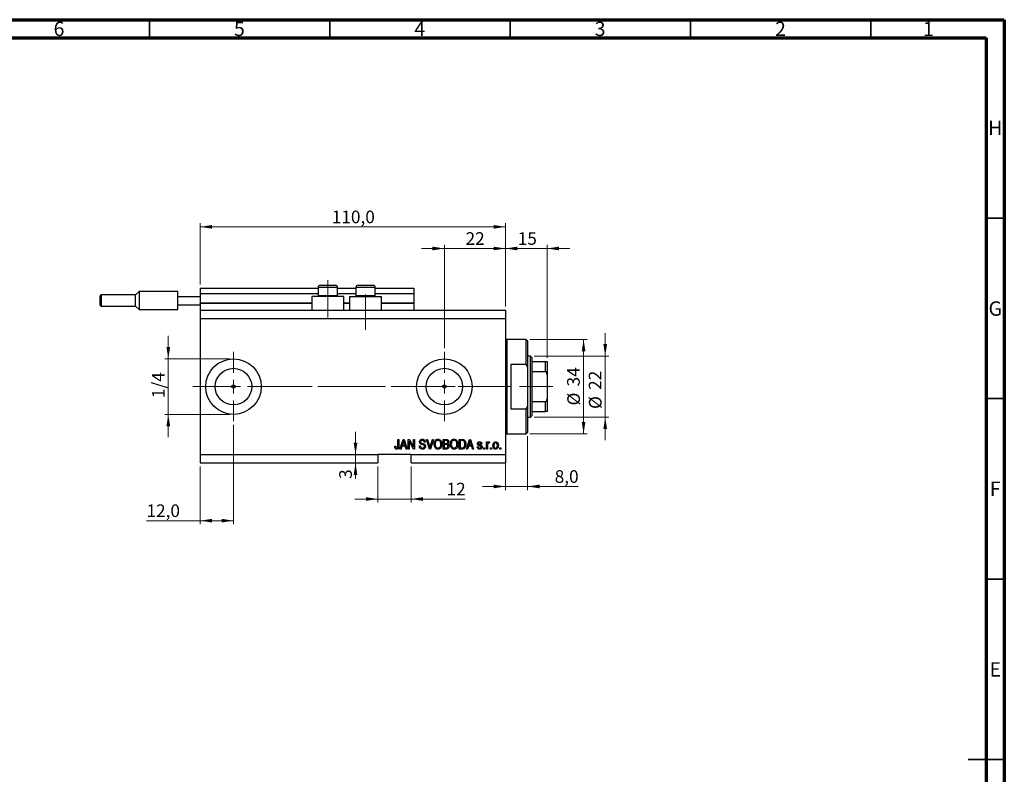
# Model space of a CAD drawing. Units: millimetres. Extents: x 15 to 617, y 5 to 415.
# Drawn here: x 316 to 589, y 206 to 415 of the extents above; entities that cross this region are included whole.
import ezdxf

# ---------------------------------------------------------------- set-up
doc = ezdxf.new("R2010")
doc.units = ezdxf.units.MM
doc.linetypes.add('CENTERX2', pattern=[20.32, 12.7, -2.54, 2.54, -2.54])
doc.styles.add('SLDTEXTSTYLE0', font='TXT', dxfattribs={"width": 0.75})
doc.dimstyles.new('SLDDIMSTYLE0', dxfattribs={"dimtxt": 3.5, "dimasz": 3.302, "dimexe": 0, "dimexo": 0.0625, "dimgap": 0.875, "dimtad": 1, "dimdec": 0, "dimlfac": 1.3, "dimrnd": 1e-09, "dimzin": 12, "dimdsep": 46, "dimtxsty": 'SLDTEXTSTYLE0', "dimsah": 1, "dimcen": 0.09, "dimadec": 0, "dimazin": 3, "dimtfac": 1, "dimtdec": 0, "dimtofl": 0, "dimtmove": 0, "dimatfit": 3, "dimfxl": 1, "dimfrac": 2, "dimtolj": 1, "dimtzin": 12, "dimarcsym": 0})
doc.dimstyles.new('SLDDIMSTYLE4', dxfattribs={"dimtxt": 3.5, "dimasz": 3.302, "dimexe": 0, "dimexo": 0.0625, "dimgap": 0.875, "dimtad": 1, "dimdec": 0, "dimlfac": 1.3, "dimrnd": 1e-09, "dimzin": 12, "dimdsep": 46, "dimtxsty": 'SLDTEXTSTYLE0', "dimsah": 1, "dimcen": 0.09, "dimadec": 0, "dimazin": 3, "dimtfac": 1, "dimtdec": 0, "dimtmove": 0, "dimatfit": 0, "dimfxl": 1, "dimfrac": 2, "dimtolj": 1, "dimtzin": 12, "dimarcsym": 0})
doc.dimstyles.new('SLDDIMSTYLE5', dxfattribs={"dimtxt": 3.5, "dimasz": 3.302, "dimexe": 0, "dimexo": 0.0625, "dimgap": 0.875, "dimtad": 1, "dimdec": 1, "dimlfac": 1.3, "dimrnd": 1e-09, "dimzin": 12, "dimdsep": 46, "dimtxsty": 'SLDTEXTSTYLE0', "dimsah": 1, "dimcen": 0.09, "dimadec": 0, "dimazin": 3, "dimtfac": 1, "dimtdec": 1, "dimtofl": 0, "dimtmove": 0, "dimatfit": 3, "dimfxl": 1, "dimfrac": 2, "dimtolj": 1, "dimtzin": 12, "dimarcsym": 0})
doc.dimstyles.new('SLDDIMSTYLE6', dxfattribs={"dimtxt": 3.5, "dimasz": 3.302, "dimexe": 0, "dimexo": 0.0625, "dimgap": 0.875, "dimtad": 1, "dimdec": 1, "dimlfac": 1.3, "dimrnd": 1e-09, "dimzin": 12, "dimdsep": 46, "dimtxsty": 'SLDTEXTSTYLE0', "dimsah": 1, "dimcen": 0.09, "dimadec": 0, "dimazin": 3, "dimtfac": 1, "dimtdec": 1, "dimtmove": 0, "dimatfit": 0, "dimfxl": 1, "dimfrac": 2, "dimtolj": 1, "dimtzin": 12, "dimarcsym": 0})

# ---------------------------------------------------------------- blocks, each defined once
blk = doc.blocks.new('_D_9')
at = {"color": 7, "linetype": 'Continuous', "lineweight": 0}
for p, q in [((375.32, 302.72), (375.32, 275.18)), ((366.09, 291.18), (366.09, 275.18)), ((366.09, 276.18), (351.21, 276.18)), ((375.32, 276.18), (366.09, 276.18))]:
    blk.add_line(p, q, dxfattribs=at)
at = {"color": 7, "linetype": 'Continuous', "lineweight": 18}
for points in [[(366.09, 276.18), (369.39, 275.67), (369.39, 276.69)], [(375.32, 276.18), (372.02, 276.69), (372.02, 275.67)]]:
    blk.add_solid(points, dxfattribs=at)
at = {"color": 7, "linetype": 'Continuous', "lineweight": 18, "insert": (351.21, 280.69), "char_height": 3.5, "attachment_point": 1, "style": 'SLDTEXTSTYLE0'}
blk.add_mtext('12,0', dxfattribs=at)
blk = doc.blocks.new('_D_10')
at = {"color": 7, "linetype": 'Continuous', "lineweight": 0}
for p, q in [((433.78, 323.95), (433.78, 352.6)), ((450.71, 335.49), (450.71, 352.6)), ((433.78, 351.6), (427.43, 351.6)), ((433.78, 351.6), (450.71, 351.6)), ((450.71, 351.6), (457.06, 351.6))]:
    blk.add_line(p, q, dxfattribs=at)
at = {"color": 7, "linetype": 'Continuous', "lineweight": 18}
for points in [[(433.78, 351.6), (430.48, 352.11), (430.48, 351.09)], [(450.71, 351.6), (454.01, 351.09), (454.01, 352.11)]]:
    blk.add_solid(points, dxfattribs=at)
at = {"color": 7, "linetype": 'Continuous', "lineweight": 18, "insert": (439.66, 356.11), "char_height": 3.5, "attachment_point": 1, "style": 'SLDTEXTSTYLE0'}
blk.add_mtext('22', dxfattribs=at)
blk = doc.blocks.new('_D_11')
at = {"color": 7, "linetype": 'Continuous', "lineweight": 0}
for p, q in [((415.32, 291.18), (415.32, 281.18)), ((424.55, 291.18), (424.55, 281.18)), ((415.32, 282.18), (408.97, 282.18)), ((415.32, 282.18), (424.55, 282.18)), ((424.55, 282.18), (439.57, 282.18))]:
    blk.add_line(p, q, dxfattribs=at)
at = {"color": 7, "linetype": 'Continuous', "lineweight": 18}
for points in [[(415.32, 282.18), (412.02, 282.69), (412.02, 281.67)], [(424.55, 282.18), (427.86, 281.67), (427.86, 282.69)]]:
    blk.add_solid(points, dxfattribs=at)
at = {"color": 7, "linetype": 'Continuous', "lineweight": 18, "insert": (434.39, 286.69), "char_height": 3.5, "attachment_point": 1, "style": 'SLDTEXTSTYLE0'}
blk.add_mtext('12', dxfattribs=at)
blk = doc.blocks.new('_D_12')
at = {"color": 7, "linetype": 'Continuous', "lineweight": 0}
for p, q in [((409.15, 294.49), (409.15, 300.84)), ((414.32, 292.18), (408.15, 292.18)), ((409.15, 294.49), (409.15, 292.18)), ((409.15, 292.18), (409.15, 287.75))]:
    blk.add_line(p, q, dxfattribs=at)
at = {"color": 7, "linetype": 'Continuous', "lineweight": 18}
for points in [[(409.15, 294.49), (409.66, 297.79), (408.65, 297.79)], [(409.15, 292.18), (408.65, 288.88), (409.66, 288.88)]]:
    blk.add_solid(points, dxfattribs=at)
at = {"color": 7, "linetype": 'Continuous', "lineweight": 18, "insert": (404.64, 287.75), "char_height": 3.5, "attachment_point": 1, "rotation": 90, "style": 'SLDTEXTSTYLE0'}
blk.add_mtext('3', dxfattribs=at)
blk = doc.blocks.new('_D_13')
at = {"color": 7, "linetype": 'Continuous', "lineweight": 0}
for p, q in [((357.25, 321.03), (357.25, 327.38)), ((374.32, 321.03), (356.25, 321.03)), ((357.25, 321.03), (357.25, 305.64)), ((374.32, 305.64), (356.25, 305.64)), ((357.25, 305.64), (357.25, 299.29))]:
    blk.add_line(p, q, dxfattribs=at)
at = {"color": 7, "linetype": 'Continuous', "lineweight": 18}
for points in [[(357.25, 321.03), (357.76, 324.33), (356.74, 324.33)], [(357.25, 305.64), (356.74, 302.34), (357.76, 302.34)]]:
    blk.add_solid(points, dxfattribs=at)
at = {"color": 7, "linetype": 'Continuous', "lineweight": 18, "insert": (352.74, 310.15), "char_height": 3.5, "attachment_point": 1, "rotation": 90, "style": 'SLDTEXTSTYLE0'}
blk.add_mtext('1/4', dxfattribs=at)
blk = doc.blocks.new('_D_14')
at = {"color": 7, "linetype": 'Continuous', "lineweight": 0}
for p, q in [((456.86, 299.64), (456.86, 284.66)), ((450.71, 296.18), (450.71, 284.66)), ((450.71, 285.66), (444.36, 285.66)), ((450.71, 285.66), (456.86, 285.66)), ((456.86, 285.66), (470.84, 285.66))]:
    blk.add_line(p, q, dxfattribs=at)
at = {"color": 7, "linetype": 'Continuous', "lineweight": 18}
for points in [[(450.71, 285.66), (447.41, 286.17), (447.41, 285.15)], [(456.86, 285.66), (460.16, 285.15), (460.16, 286.17)]]:
    blk.add_solid(points, dxfattribs=at)
at = {"color": 7, "linetype": 'Continuous', "lineweight": 18, "insert": (464.37, 290.17), "char_height": 3.5, "attachment_point": 1, "style": 'SLDTEXTSTYLE0'}
blk.add_mtext('8,0', dxfattribs=at)
blk = doc.blocks.new('_D_15')
at = {"color": 7, "linetype": 'Continuous', "lineweight": 0}
for p, q in [((450.71, 335.49), (450.71, 352.6)), ((462.25, 321.26), (462.25, 352.6)), ((450.71, 351.6), (444.36, 351.6)), ((450.71, 351.6), (462.25, 351.6)), ((462.25, 351.6), (468.6, 351.6))]:
    blk.add_line(p, q, dxfattribs=at)
at = {"color": 7, "linetype": 'Continuous', "lineweight": 18}
for points in [[(450.71, 351.6), (447.41, 352.11), (447.41, 351.09)], [(462.25, 351.6), (465.55, 351.09), (465.55, 352.11)]]:
    blk.add_solid(points, dxfattribs=at)
at = {"color": 7, "linetype": 'Continuous', "lineweight": 18, "insert": (454.12, 356.11), "char_height": 3.5, "attachment_point": 1, "style": 'SLDTEXTSTYLE0'}
blk.add_mtext('15', dxfattribs=at)
blk = doc.blocks.new('_D_16')
at = {"color": 7, "linetype": 'Continuous', "lineweight": 0}
for p, q in [((457.48, 326.41), (473.37, 326.41)), ((472.37, 300.26), (472.37, 326.41)), ((457.48, 300.26), (473.37, 300.26))]:
    blk.add_line(p, q, dxfattribs=at)
at = {"color": 7, "linetype": 'Continuous', "lineweight": 18}
for points in [[(472.37, 326.41), (471.86, 323.11), (472.88, 323.11)], [(472.37, 300.26), (472.88, 303.56), (471.86, 303.56)]]:
    blk.add_solid(points, dxfattribs=at)
at = {"color": 7, "linetype": 'Continuous', "lineweight": 18, "char_height": 3.5, "attachment_point": 1, "rotation": 90, "style": 'SLDTEXTSTYLE0'}
for s, insert in [('34', (467.8, 313.39)), ('%%c', (467.86, 308.11))]:
    blk.add_mtext(s, dxfattribs=dict(at, insert=insert))
blk = doc.blocks.new('_D_17')
at = {"color": 7, "linetype": 'Continuous', "lineweight": 0}
for p, q in [((478.37, 321.79), (478.37, 328.14)), ((458.63, 321.79), (479.37, 321.79)), ((478.37, 321.79), (478.37, 304.87)), ((458.63, 304.87), (479.37, 304.87)), ((478.37, 304.87), (478.37, 298.52))]:
    blk.add_line(p, q, dxfattribs=at)
at = {"color": 7, "linetype": 'Continuous', "lineweight": 18}
for points in [[(478.37, 321.79), (478.88, 325.1), (477.86, 325.1)], [(478.37, 304.87), (477.86, 301.57), (478.88, 301.57)]]:
    blk.add_solid(points, dxfattribs=at)
at = {"color": 7, "linetype": 'Continuous', "lineweight": 18, "char_height": 3.5, "attachment_point": 1, "rotation": 90, "style": 'SLDTEXTSTYLE0'}
for s, insert in [('22', (473.8, 312.42)), ('%%c', (473.86, 307.14))]:
    blk.add_mtext(s, dxfattribs=dict(at, insert=insert))
blk = doc.blocks.new('_D_18')
at = {"color": 7, "linetype": 'Continuous', "lineweight": 0}
for p, q in [((366.09, 341.64), (366.09, 358.6)), ((366.09, 357.6), (450.71, 357.6)), ((450.71, 335.49), (450.71, 358.6))]:
    blk.add_line(p, q, dxfattribs=at)
at = {"color": 7, "linetype": 'Continuous', "lineweight": 18}
for points in [[(366.09, 357.6), (369.39, 357.09), (369.39, 358.11)], [(450.71, 357.6), (447.41, 358.11), (447.41, 357.09)]]:
    blk.add_solid(points, dxfattribs=at)
at = {"color": 7, "linetype": 'Continuous', "lineweight": 18, "insert": (402.58, 362.11), "char_height": 3.5, "attachment_point": 1, "style": 'SLDTEXTSTYLE0'}
blk.add_mtext('110,0', dxfattribs=at)
blk = doc.blocks.new('SW_CENTERMARKSYMBOL_5')
at = {"color": 0, "linetype": 'Continuous', "lineweight": 18}
for p, q in [((0, 3.85), (0, 9.62)), ((-3.85, 0), (-9.62, 0)), ((0, 0), (-1.92, 0)), ((0, 0), (0, 1.92)), ((0, 0), (0, -1.92)), ((0, 0), (1.92, 0)), ((3.85, 0), (9.62, 0)), ((0, -3.85), (0, -9.62))]:
    blk.add_line(p, q, dxfattribs=at)
blk = doc.blocks.new('SW_CENTERMARKSYMBOL_6')
at = {"color": 0, "linetype": 'Continuous', "lineweight": 18}
for p, q in [((0, 3.85), (0, 9.62)), ((-3.85, 0), (-9.62, 0)), ((0, 0), (-1.92, 0)), ((0, 0), (0, 1.92)), ((0, 0), (0, -1.92)), ((0, 0), (1.92, 0)), ((3.85, 0), (9.62, 0)), ((0, -3.85), (0, -9.62))]:
    blk.add_line(p, q, dxfattribs=at)

msp = doc.modelspace()

# ---------------------------------------------------------------- linework, layer by layer
at = {"color": 7, "linetype": 'Continuous', "lineweight": 70}
for p, q in [((15, 415), (589, 415)), ((589, 415), (589, 5)), ((20, 410), (584, 410)), ((584, 410), (584, 10))]:
    msp.add_line(p, q, dxfattribs=at)
at = {"color": 7, "linetype": 'Continuous', "lineweight": 35}
for p, q in [((352, 410), (352, 415)), ((402, 410), (402, 415)), ((452, 410), (452, 415)), ((502, 410), (502, 415)), ((552, 410), (552, 415)), ((584, 360), (589, 360)), ((584, 310), (589, 310)), ((584, 260), (589, 260)), ((589, 210), (579, 210)), ((584, 210), (589, 210))]:
    msp.add_line(p, q, dxfattribs=at)
at = {"color": 7, "linetype": 'Continuous', "lineweight": 25}
for p, q in [((399.4, 341.4096), (400.4385, 341.4096)), ((400.4385, 341.4096), (403.5538, 341.4096)), ((409.8615, 341.4096), (410.9, 341.4096)), ((410.9, 341.4096), (414.0154, 341.4096)), ((338.4, 337.1789), (338.4, 338.4865)), ((348.2077, 338.7173), (338.6308, 338.7173)), ((349.1692, 339.6789), (348.2077, 338.7173)), ((348.2077, 335.6404), (348.2077, 338.7173)), ((359.9385, 339.6789), (349.1692, 339.6789)), ((349.1692, 339.6789), (349.1692, 337.1789)), ((359.9385, 338.3327), (359.9385, 339.6789)), ((366.0923, 340.6404), (398.7846, 340.6404)), ((366.0923, 340.6404), (366.0923, 339.1019)), ((366.0923, 339.1019), (398.7846, 339.1019)), ((366.0923, 339.1019), (366.0923, 336.5635)), ((398.7846, 340.7942), (398.7846, 338.5942)), ((398.7846, 338.5942), (399.0462, 338.3327)), ((398.7846, 338.5942), (400.1308, 338.5942)), ((400.1308, 338.5942), (404.1692, 338.5942)), ((403.9077, 338.3327), (404.1692, 338.5942)), ((404.1692, 338.5942), (404.1692, 340.7942)), ((404.1692, 340.6404), (409.2462, 340.6404)), ((404.1692, 339.1019), (409.2462, 339.1019)), ((409.2462, 340.7942), (409.2462, 338.5942)), ((409.2462, 338.5942), (409.5077, 338.3327)), ((409.2462, 338.5942), (410.5923, 338.5942)), ((410.5923, 338.5942), (414.6308, 338.5942)), ((414.3692, 338.3327), (414.6308, 338.5942)), ((414.6308, 338.5942), (414.6308, 340.7942)), ((414.6308, 340.6404), (425.3231, 340.6404)), ((414.6308, 339.1019), (425.3231, 339.1019)), ((425.3231, 340.6404), (425.3231, 339.1019)), ((425.3231, 339.1019), (425.3231, 336.5635)), ((338.4, 335.8712), (338.4, 337.1789)), ((349.1692, 337.1789), (349.1692, 334.6789)), ((359.9385, 336.025), (359.9385, 338.3327)), ((359.9385, 338.3327), (366.0923, 338.3327)), ((359.9385, 336.025), (366.0923, 336.025)), ((359.9385, 334.6789), (359.9385, 336.025)), ((366.0923, 336.4096), (366.0923, 336.5635)), ((366.0923, 336.4096), (397.0154, 336.4096)), ((366.0923, 336.4096), (366.0923, 334.4865)), ((397.0154, 338.3327), (397.0154, 334.4865)), ((405.9385, 338.3327), (397.0154, 338.3327)), ((405.9385, 334.4865), (405.9385, 338.3327)), ((405.9385, 336.4096), (407.4769, 336.4096)), ((407.4769, 338.3327), (407.4769, 334.4865)), ((407.4769, 338.3327), (416.4, 338.3327)), ((416.4, 334.4865), (416.4, 338.3327)), ((416.4, 336.4096), (425.3231, 336.4096)), ((425.3231, 336.4096), (425.3231, 336.5635)), ((425.3231, 336.4096), (425.3231, 334.4865)), ((338.6308, 335.6404), (348.2077, 335.6404)), ((348.2077, 335.6404), (349.1692, 334.6789)), ((349.1692, 334.6789), (359.9385, 334.6789)), ((366.0923, 334.4865), (366.0923, 332.1789)), ((366.0923, 334.4865), (450.7077, 334.4865)), ((450.7077, 334.4865), (450.7077, 332.1789)), ((366.0923, 332.1789), (366.0923, 294.4865)), ((366.0923, 332.1789), (450.7077, 332.1789)), ((450.7077, 332.1789), (450.7077, 294.4865)), ((456.4769, 326.4096), (451.0923, 326.4096)), ((456.8615, 326.025), (456.4769, 326.4096)), ((456.4769, 319.4865), (456.4769, 326.4096)), ((456.8615, 326.025), (456.8615, 318.6203)), ((452.2462, 319.4865), (452.2462, 307.1789)), ((456.4769, 319.4865), (452.2462, 319.4865)), ((456.4769, 319.4865), (456.8615, 318.6203)), ((457.6308, 321.7942), (456.8615, 321.7942)), ((458.0154, 321.4096), (457.6308, 321.7942)), ((457.6308, 304.8712), (457.6308, 321.7942)), ((458.0154, 321.4096), (458.0154, 320.2558)), ((458.0154, 320.2558), (458.0154, 317.493)), ((458.0154, 320.2558), (461.8615, 320.2558)), ((461.8615, 317.493), (461.8615, 320.2558)), ((462.2462, 320.2558), (462.2462, 316.6857)), ((456.8615, 318.6203), (456.8615, 308.0451)), ((458.0154, 317.493), (458.0154, 309.1725)), ((458.0154, 317.493), (461.8615, 317.493)), ((462.2462, 316.6857), (462.2462, 309.9797)), ((458.0154, 309.1725), (458.0154, 306.4096)), ((458.0154, 309.1725), (461.8615, 309.1725)), ((461.8615, 306.4096), (461.8615, 309.1725)), ((462.2462, 309.9797), (462.2462, 306.4096)), ((452.2462, 307.1789), (456.4769, 307.1789)), ((456.8615, 308.0451), (456.4769, 307.1789)), ((456.4769, 300.2558), (456.4769, 307.1789)), ((456.8615, 308.0451), (456.8615, 300.6404)), ((458.0154, 306.4096), (458.0154, 305.2558)), ((458.0154, 306.4096), (461.8615, 306.4096)), ((456.8615, 304.8712), (457.6308, 304.8712)), ((457.6308, 304.8712), (458.0154, 305.2558)), ((451.0923, 300.2558), (456.4769, 300.2558)), ((456.4769, 300.2558), (456.8615, 300.6404)), ((420.9175, 298.7173), (421.1972, 298.7173)), ((420.9175, 296.8685), (420.9175, 298.7173)), ((421.1972, 298.7173), (421.1972, 296.8898)), ((421.4769, 296.025), (422.3368, 298.7173)), ((422.3483, 297.9273), (422.0948, 297.1439)), ((422.3368, 298.7173), (422.6095, 298.7173)), ((422.6095, 298.7173), (423.4699, 296.025)), ((422.8515, 297.1439), (422.6264, 297.8836)), ((423.7846, 298.7173), (424.0824, 298.7173)), ((423.7846, 296.025), (423.7846, 298.7173)), ((425.1985, 296.025), (424.0643, 298.1683)), ((424.0643, 298.1683), (424.0643, 296.025)), ((424.0824, 298.7173), (425.2182, 296.5713)), ((425.2182, 298.7173), (425.4979, 298.7173)), ((425.2182, 296.5713), (425.2182, 298.7173)), ((425.4979, 298.7173), (425.4979, 296.025)), ((428.5049, 297.9481), (428.2252, 297.9131)), ((428.8114, 298.7173), (429.0993, 298.7173)), ((429.6167, 296.025), (428.8114, 298.7173)), ((429.0993, 298.7173), (429.638, 296.7642)), ((429.8642, 296.7642), (430.4629, 298.7173)), ((430.7536, 298.7173), (429.9057, 296.025)), ((430.4629, 298.7173), (430.7536, 298.7173)), ((433.435, 298.7173), (434.2698, 298.7173)), ((433.435, 296.025), (433.435, 298.7173)), ((434.1725, 298.4026), (433.7147, 298.4026)), ((433.7147, 298.4026), (433.7147, 297.5984)), ((433.7147, 297.5984), (434.2086, 297.5984)), ((437.9105, 298.7173), (438.6693, 298.7173)), ((437.9105, 296.025), (437.9105, 298.7173)), ((438.1902, 298.4026), (438.1902, 296.3397)), ((438.6628, 298.4026), (438.1902, 298.4026)), ((439.9035, 296.025), (440.7634, 298.7173)), ((440.7749, 297.9273), (440.5214, 297.1439)), ((440.7634, 298.7173), (441.036, 298.7173)), ((441.036, 298.7173), (441.8965, 296.025)), ((441.2781, 297.1439), (441.053, 297.8836)), ((445.4629, 297.9831), (445.7427, 297.9831)), ((445.4629, 296.025), (445.4629, 297.9831)), ((445.7427, 297.9831), (445.7427, 297.6706)), ((446.3371, 297.9131), (446.2322, 297.6334)), ((420.0084, 296.8292), (420.2881, 296.8642)), ((421.7681, 296.025), (421.4769, 296.025)), ((422.003, 296.8292), (421.7681, 296.025)), ((422.9438, 296.8292), (422.003, 296.8292)), ((422.0948, 297.1439), (422.8515, 297.1439)), ((423.1793, 296.025), (422.9438, 296.8292)), ((423.4699, 296.025), (423.1793, 296.025)), ((424.0643, 296.025), (423.7846, 296.025)), ((425.4979, 296.025), (425.1985, 296.025)), ((426.8266, 296.8991), (427.1063, 296.9341)), ((429.9057, 296.025), (429.6167, 296.025)), ((434.2637, 296.025), (433.435, 296.025)), ((433.7147, 297.2838), (433.7147, 296.3397)), ((434.2304, 297.2838), (433.7147, 297.2838)), ((433.7147, 296.3397), (434.2698, 296.3397)), ((438.7043, 296.025), (437.9105, 296.025)), ((438.1902, 296.3397), (438.6704, 296.3397)), ((440.1947, 296.025), (439.9035, 296.025)), ((440.4296, 296.8292), (440.1947, 296.025)), ((441.3704, 296.8292), (440.4296, 296.8292)), ((440.5214, 297.1439), (441.2781, 297.1439)), ((441.6059, 296.025), (441.3704, 296.8292)), ((441.8965, 296.025), (441.6059, 296.025)), ((442.9105, 296.6194), (443.1902, 296.6544)), ((444.2042, 297.4586), (443.9245, 297.4236)), ((444.6587, 296.4096), (444.9385, 296.4096)), ((444.6587, 296.025), (444.6587, 296.4096)), ((444.9385, 296.025), (444.6587, 296.025)), ((444.9385, 296.4096), (444.9385, 296.025)), ((445.7427, 296.025), (445.4629, 296.025)), ((445.7427, 297.0401), (445.7427, 296.025)), ((446.5469, 296.4096), (446.8266, 296.4096)), ((446.5469, 296.025), (446.5469, 296.4096)), ((446.8266, 296.025), (446.5469, 296.025)), ((446.8266, 296.4096), (446.8266, 296.025)), ((449.1343, 296.4096), (449.414, 296.4096)), ((449.1343, 296.025), (449.1343, 296.4096)), ((449.414, 296.025), (449.1343, 296.025)), ((449.414, 296.4096), (449.414, 296.025)), ((366.0923, 294.4865), (415.3231, 294.4865)), ((366.0923, 294.4865), (366.0923, 292.1789)), ((366.0923, 292.1789), (415.3231, 292.1789)), ((424.5538, 294.4865), (415.3231, 294.4865)), ((415.3231, 294.4865), (415.3231, 292.1789)), ((424.5538, 294.4865), (450.7077, 294.4865)), ((424.5538, 292.1789), (424.5538, 294.4865)), ((424.5538, 292.1789), (450.7077, 292.1789)), ((450.7077, 294.4865), (450.7077, 292.1789))]:
    msp.add_line(p, q, dxfattribs=at)
at = {"color": 7, "linetype": 'CENTERX2', "lineweight": 18}
for p, q in [((401.4769, 332.4865), (401.4769, 342.7942)), ((411.9385, 329.1019), (411.9385, 338.8773)), ((364.0923, 313.3327), (435.0154, 313.3327)), ((392.1852, 313.3327), (392.1852, 313.3621)), ((398.7077, 313.3327), (459.6308, 313.3327)), ((456.0154, 313.3327), (463.8615, 313.3327))]:
    msp.add_line(p, q, dxfattribs=at)
at = {"color": 8, "linetype": 'Continuous', "lineweight": 25}
for p, q in [((338.6308, 338.7173), (338.6308, 337.1789)), ((400.1308, 340.7942), (398.7846, 340.7942)), ((404.1692, 340.7942), (400.1308, 340.7942)), ((410.5923, 340.7942), (409.2462, 340.7942)), ((414.6308, 340.7942), (410.5923, 340.7942)), ((338.6308, 337.1789), (338.6308, 335.6404)), ((366.0923, 336.5635), (397.0154, 336.5635)), ((405.9385, 336.5635), (407.4769, 336.5635)), ((416.4, 336.5635), (425.3231, 336.5635)), ((451.0923, 326.4096), (451.0923, 313.3327)), ((451.0923, 313.3327), (451.0923, 300.2558))]:
    msp.add_line(p, q, dxfattribs=at)
at = {"color": 7, "linetype": 'Continuous', "lineweight": 18}
msp.add_line((392.1852, 313.3327), (383.0764, 313.3327), dxfattribs=at)
at = {"color": 7, "linetype": 'Continuous', "lineweight": 25}
for centre, radius in [((375.3231, 313.3327), 7.6923), ((433.7846, 313.3327), 7.6923), ((375.3231, 313.3327), 5.0615), ((433.7846, 313.3327), 5.0615), ((375.3231, 313.3327), 0.4808), ((433.7846, 313.3327), 0.4808)]:
    msp.add_circle(centre, radius, dxfattribs=at)
for centre, radius, start, end in [((399.4, 340.7942), 0.6154, 90, 180), ((403.5538, 340.7942), 0.6154, 0, 90), ((409.8615, 340.7942), 0.6154, 90, 180), ((414.0154, 340.7942), 0.6154, 0, 90), ((338.6308, 338.4865), 0.2308, 90, 180), ((338.6308, 335.8712), 0.2308, 180, 270), ((451.0923, 326.7942), 0.3846, 180, 270), ((451.0923, 299.8712), 0.3846, 90, 180)]:
    msp.add_arc(centre, radius, start, end, dxfattribs=at)
for points, knots in [([(461.8615, 320.2558), (461.8852, 320.2558), (461.9376, 320.2558), (462.0211, 320.2558), (462.1187, 320.2558), (462.225, 320.2558), (462.2378, 320.2558), (462.2462, 320.2558)], [0, 0, 0, 0, 0.07318488, 0.16205051, 0.29596737, 0.53650763, 1, 1, 1, 1]), ([(462.2462, 316.6857), (462.2349, 316.8711), (462.221, 317.1006), (462.0978, 317.3424), (462.0239, 317.4298), (461.9409, 317.4834), (461.8879, 317.4898), (461.8615, 317.493)], [0, 0, 0, 0, 0.56622942, 0.70078559, 0.83617122, 0.91836459, 1, 1, 1, 1]), ([(461.8615, 309.1725), (461.8852, 309.175), (461.9376, 309.1807), (462.0211, 309.2326), (462.1187, 309.3475), (462.225, 309.6014), (462.2378, 309.8295), (462.2462, 309.9797)], [0, 0, 0, 0, 0.07318488, 0.16205051, 0.29596737, 0.53650763, 1, 1, 1, 1]), ([(462.2462, 306.4096), (462.2349, 306.4096), (462.221, 306.4096), (462.0978, 306.4096), (462.0239, 306.4096), (461.9409, 306.4096), (461.8879, 306.4096), (461.8615, 306.4096)], [0, 0, 0, 0, 0.56622942, 0.70078559, 0.83617122, 0.91836459, 1, 1, 1, 1]), ([(422.4734, 298.4371), (422.4548, 298.3407), (422.4215, 298.1687), (422.3707, 298.0011), (422.3483, 297.9273)], [0, 0, 0, 0, 0.559989447, 1, 1, 1, 1]), ([(422.6264, 297.8836), (422.5954, 297.9863), (422.54, 298.1695), (422.4938, 298.3553), (422.4734, 298.4371)], [0, 0, 0, 0, 0.560012154, 1, 1, 1, 1]), ([(426.8965, 298.0147), (426.9081, 298.1284), (426.9313, 298.3554), (427.145, 298.6078), (427.4108, 298.7365), (427.5887, 298.747), (427.6778, 298.7523)], [0, 0, 0, 0, 0.27969664, 0.558853605, 0.779130196, 1, 1, 1, 1]), ([(427.6226, 297.275), (427.5205, 297.3037), (427.3172, 297.3609), (427.0622, 297.5233), (426.917, 297.7645), (426.9033, 297.9313), (426.8965, 298.0147)], [0, 0, 0, 0, 0.28114224, 0.56005608, 0.77986186, 1, 1, 1, 1]), ([(427.687, 298.4376), (427.6164, 298.4339), (427.4755, 298.4266), (427.2969, 298.3294), (427.1913, 298.1747), (427.1813, 298.0637), (427.1762, 298.0082)], [0, 0, 0, 0, 0.280928814, 0.559976625, 0.779752418, 1, 1, 1, 1]), ([(427.1762, 298.0082), (427.1787, 297.9523), (427.1831, 297.8526), (427.2394, 297.7709), (427.2642, 297.735)], [0, 0, 0, 0, 0.560373586, 1, 1, 1, 1]), ([(427.2642, 297.735), (427.3386, 297.6891), (427.4721, 297.6068), (427.6246, 297.5714), (427.692, 297.5558)], [0, 0, 0, 0, 0.55786597, 1, 1, 1, 1]), ([(427.6778, 298.7523), (427.7995, 298.7422), (428.0425, 298.7221), (428.3287, 298.5142), (428.478, 298.2334), (428.4959, 298.0433), (428.5049, 297.9481)], [0, 0, 0, 0, 0.28015527, 0.55906382, 0.77928471, 1, 1, 1, 1]), ([(428.2252, 297.9131), (428.2149, 297.9919), (428.1944, 298.1489), (428.0623, 298.3383), (427.8735, 298.4275), (427.7493, 298.4342), (427.687, 298.4376)], [0, 0, 0, 0, 0.2807568, 0.55929983, 0.7792108, 1, 1, 1, 1]), ([(427.692, 297.5558), (427.7808, 297.5348), (427.9393, 297.4973), (428.0923, 297.4416), (428.1596, 297.4171)], [0, 0, 0, 0, 0.56013005, 1, 1, 1, 1]), ([(430.9524, 297.3357), (430.9612, 297.5221), (430.9785, 297.8941), (431.2042, 298.3736), (431.5807, 298.6984), (431.874, 298.7343), (432.0205, 298.7523)], [0, 0, 0, 0, 0.281102222, 0.560666828, 0.780475527, 1, 1, 1, 1]), ([(432.0227, 298.4376), (431.8944, 298.4194), (431.6374, 298.3829), (431.3621, 298.0836), (431.2458, 297.7145), (431.2367, 297.4592), (431.2322, 297.3313)], [0, 0, 0, 0, 0.24883752, 0.4980746, 0.74860378, 1, 1, 1, 1]), ([(432.0205, 298.7523), (432.1422, 298.7395), (432.3857, 298.7139), (432.6985, 298.5038), (432.9273, 298.1891), (433.0658, 297.7984), (433.0788, 297.5119), (433.0853, 297.3684)], [0, 0, 0, 0, 0.18633186, 0.3727323, 0.55935055, 0.77947506, 1, 1, 1, 1]), ([(432.6887, 297.9852), (432.6507, 298.0552), (432.5749, 298.1951), (432.3511, 298.3838), (432.147, 298.4172), (432.0227, 298.4376)], [0, 0, 0, 0, 0.28107138, 0.56211239, 1, 1, 1, 1]), ([(432.8056, 297.3766), (432.8009, 297.4937), (432.7924, 297.7029), (432.7204, 297.8989), (432.6887, 297.9852)], [0, 0, 0, 0, 0.55994383, 1, 1, 1, 1]), ([(434.7287, 297.9962), (434.7258, 298.0462), (434.72, 298.146), (434.6512, 298.2846), (434.4665, 298.4139), (434.2939, 298.4073), (434.1725, 298.4026)], [0, 0, 0, 0, 0.1872168, 0.37385775, 0.55969177, 1, 1, 1, 1]), ([(434.2086, 297.5984), (434.2605, 297.5985), (434.3531, 297.5986), (434.444, 297.6163), (434.4839, 297.6241)], [0, 0, 0, 0, 0.56032584, 1, 1, 1, 1]), ([(434.2698, 298.7173), (434.3769, 298.7136), (434.5903, 298.7063), (434.8453, 298.5311), (434.9849, 298.2903), (435.0006, 298.1237), (435.0084, 298.0404)], [0, 0, 0, 0, 0.280800552, 0.55896774, 0.779464784, 1, 1, 1, 1]), ([(434.4839, 297.6241), (434.5256, 297.6416), (434.6088, 297.6766), (434.7147, 297.8073), (434.7234, 297.9246), (434.7287, 297.9962)], [0, 0, 0, 0, 0.28064618, 0.56056091, 1, 1, 1, 1]), ([(435.0084, 298.0404), (434.9923, 297.9123), (434.9636, 297.6832), (434.7861, 297.5394), (434.7079, 297.4761)], [0, 0, 0, 0, 0.55924132, 1, 1, 1, 1]), ([(435.428, 297.3357), (435.4367, 297.5221), (435.4541, 297.8941), (435.6797, 298.3736), (436.0562, 298.6984), (436.3495, 298.7343), (436.496, 298.7523)], [0, 0, 0, 0, 0.28110222, 0.56066683, 0.78047553, 1, 1, 1, 1]), ([(436.4982, 298.4376), (436.3699, 298.4194), (436.113, 298.3829), (435.8377, 298.0836), (435.7213, 297.7145), (435.7122, 297.4592), (435.7077, 297.3313)], [0, 0, 0, 0, 0.24883752, 0.4980746, 0.74860378, 1, 1, 1, 1]), ([(436.496, 298.7523), (436.6178, 298.7395), (436.8612, 298.7139), (437.174, 298.5038), (437.4028, 298.1891), (437.5413, 297.7984), (437.5543, 297.5119), (437.5608, 297.3684)], [0, 0, 0, 0, 0.18633186, 0.3727323, 0.55935055, 0.77947506, 1, 1, 1, 1]), ([(437.1642, 297.9852), (437.1263, 298.0552), (437.0504, 298.1951), (436.8266, 298.3838), (436.6225, 298.4172), (436.4982, 298.4376)], [0, 0, 0, 0, 0.28107138, 0.56211239, 1, 1, 1, 1]), ([(437.2811, 297.3766), (437.2764, 297.4937), (437.2679, 297.7029), (437.1959, 297.8989), (437.1642, 297.9852)], [0, 0, 0, 0, 0.55994383, 1, 1, 1, 1]), ([(439.0436, 298.3491), (438.9738, 298.3681), (438.8489, 298.402), (438.7198, 298.4024), (438.6628, 298.4026)], [0, 0, 0, 0, 0.5590458, 1, 1, 1, 1]), ([(438.6693, 298.7173), (438.7504, 298.7168), (438.8952, 298.7158), (439.0358, 298.6823), (439.0977, 298.6676)], [0, 0, 0, 0, 0.56030935, 1, 1, 1, 1]), ([(439.449, 297.3897), (439.4462, 297.4924), (439.4408, 297.6975), (439.3734, 297.9759), (439.2467, 298.2148), (439.1111, 298.3044), (439.0436, 298.3491)], [0, 0, 0, 0, 0.28078021, 0.56105352, 0.78118776, 1, 1, 1, 1]), ([(439.0977, 298.6676), (439.2219, 298.5961), (439.4714, 298.4524), (439.6919, 297.9716), (439.7147, 297.6081), (439.7287, 297.3859)], [0, 0, 0, 0, 0.27819542, 0.55877898, 1, 1, 1, 1]), ([(440.9, 298.4371), (440.8813, 298.3407), (440.848, 298.1687), (440.7972, 298.0011), (440.7749, 297.9273)], [0, 0, 0, 0, 0.55998945, 1, 1, 1, 1]), ([(441.053, 297.8836), (441.022, 297.9863), (440.9666, 298.1695), (440.9204, 298.3553), (440.9, 298.4371)], [0, 0, 0, 0, 0.560012154, 1, 1, 1, 1]), ([(442.9455, 297.4597), (442.955, 297.5481), (442.9741, 297.7249), (443.1475, 297.9172), (443.3585, 298.0069), (443.4968, 298.0143), (443.5661, 298.018)], [0, 0, 0, 0, 0.27953241, 0.55852687, 0.77897927, 1, 1, 1, 1]), ([(443.5759, 297.7383), (443.4952, 297.7342), (443.374, 297.7281), (443.2442, 297.6188), (443.2315, 297.5389), (443.2252, 297.499)], [0, 0, 0, 0, 0.500337289, 0.750561809, 1, 1, 1, 1]), ([(443.5661, 298.018), (443.6545, 298.0111), (443.831, 297.9974), (444.0531, 297.8664), (444.1696, 297.6644), (444.1926, 297.5273), (444.2042, 297.4586)], [0, 0, 0, 0, 0.28033567, 0.55953905, 0.77911247, 1, 1, 1, 1]), ([(443.9245, 297.4236), (443.9159, 297.4722), (443.8989, 297.5691), (443.8101, 297.6815), (443.6916, 297.7324), (443.6145, 297.7363), (443.5759, 297.7383)], [0, 0, 0, 0, 0.280436756, 0.559146846, 0.779313446, 1, 1, 1, 1]), ([(445.7427, 297.6706), (445.7797, 297.7588), (445.8312, 297.8816), (445.9604, 298.0021), (446.0356, 298.0127), (446.0732, 298.018)], [0, 0, 0, 0, 0.56097638, 0.78080339, 1, 1, 1, 1]), ([(446.0426, 297.6684), (446.0087, 297.6635), (445.9407, 297.6536), (445.8423, 297.5731), (445.8113, 297.4905), (445.7924, 297.44)], [0, 0, 0, 0, 0.27988883, 0.56035138, 1, 1, 1, 1]), ([(446.2322, 297.6334), (446.1976, 297.6444), (446.1357, 297.664), (446.0711, 297.667), (446.0426, 297.6684)], [0, 0, 0, 0, 0.55997965, 1, 1, 1, 1]), ([(446.0732, 298.018), (446.1272, 298.01), (446.2239, 297.9958), (446.3024, 297.9384), (446.3371, 297.9131)], [0, 0, 0, 0, 0.55881592, 1, 1, 1, 1]), ([(447.2462, 297.004), (447.2517, 297.1369), (447.2629, 297.402), (447.4139, 297.7491), (447.684, 297.9808), (447.8933, 298.0056), (447.9979, 298.018)], [0, 0, 0, 0, 0.28119141, 0.56069897, 0.78043864, 1, 1, 1, 1]), ([(447.9908, 297.7383), (447.9504, 297.7346), (447.8696, 297.7273), (447.7264, 297.6468), (447.5988, 297.4829), (447.534, 297.2467), (447.5286, 297.0857), (447.5259, 297.0051)], [0, 0, 0, 0, 0.125004194, 0.250022627, 0.499109657, 0.749205013, 1, 1, 1, 1]), ([(448.4699, 297.0051), (448.4616, 297.172), (448.4491, 297.4223), (448.2607, 297.6522), (448.1135, 297.7283), (448.0317, 297.735), (447.9908, 297.7383)], [0, 0, 0, 0, 0.49930547, 0.74900296, 0.87446942, 1, 1, 1, 1]), ([(447.9979, 298.018), (448.0853, 298.0095), (448.2601, 297.9924), (448.4816, 297.8388), (448.6493, 297.6159), (448.737, 297.3316), (448.7454, 297.1268), (448.7497, 297.0242)], [0, 0, 0, 0, 0.18635505, 0.3726815, 0.55928789, 0.77940345, 1, 1, 1, 1]), ([(420.1685, 296.1802), (420.1128, 296.295), (420.0129, 296.5007), (420.0098, 296.7285), (420.0084, 296.8292)], [0, 0, 0, 0, 0.558133089, 1, 1, 1, 1]), ([(420.5891, 295.99), (420.4967, 295.9972), (420.3317, 296.0099), (420.2183, 296.1282), (420.1685, 296.1802)], [0, 0, 0, 0, 0.56022224, 1, 1, 1, 1]), ([(420.2881, 296.8642), (420.2939, 296.7435), (420.3012, 296.5926), (420.3713, 296.4257), (420.4316, 296.3574), (420.5117, 296.3121), (420.5717, 296.3072), (420.6017, 296.3047)], [0, 0, 0, 0, 0.500163345, 0.625330034, 0.750329789, 0.875079826, 1, 1, 1, 1]), ([(421.1972, 296.8898), (421.1942, 296.787), (421.1883, 296.5816), (421.1291, 296.3249), (421.0137, 296.1522), (420.8501, 296.0195), (420.6934, 296.0018), (420.5891, 295.99)], [0, 0, 0, 0, 0.25097441, 0.50118852, 0.6264118, 0.75156548, 1, 1, 1, 1]), ([(420.6017, 296.3047), (420.6364, 296.3077), (420.7058, 296.3137), (420.7895, 296.3661), (420.8506, 296.4319), (420.8708, 296.4826), (420.8809, 296.508)], [0, 0, 0, 0, 0.27993612, 0.55968187, 0.77991943, 1, 1, 1, 1]), ([(420.8809, 296.508), (420.8938, 296.5747), (420.917, 296.6938), (420.9173, 296.8151), (420.9175, 296.8685)], [0, 0, 0, 0, 0.55967148, 1, 1, 1, 1]), ([(427.7269, 295.99), (427.5915, 296.0016), (427.3212, 296.0247), (427.0114, 296.2677), (426.8531, 296.5821), (426.8354, 296.7934), (426.8266, 296.8991)], [0, 0, 0, 0, 0.28006277, 0.55892679, 0.77917552, 1, 1, 1, 1]), ([(427.1063, 296.9341), (427.1185, 296.8399), (427.1429, 296.6523), (427.3103, 296.4359), (427.529, 296.3221), (427.677, 296.3105), (427.751, 296.3047)], [0, 0, 0, 0, 0.28074313, 0.55914293, 0.77940956, 1, 1, 1, 1]), ([(428.2951, 296.7658), (428.2928, 296.8044), (428.2881, 296.8814), (428.2408, 296.9892), (428.1624, 297.0761), (427.9612, 297.1927), (427.7731, 297.2384), (427.6226, 297.275)], [0, 0, 0, 0, 0.1249721, 0.24981518, 0.37459751, 0.49957172, 1, 1, 1, 1]), ([(428.5748, 296.774), (428.56, 296.6526), (428.5303, 296.41), (428.3018, 296.1383), (428.0133, 296.0059), (427.8225, 295.9953), (427.7269, 295.99)], [0, 0, 0, 0, 0.27954574, 0.558773002, 0.779038877, 1, 1, 1, 1]), ([(427.751, 296.3047), (427.8264, 296.3091), (427.9768, 296.3177), (428.1653, 296.4241), (428.2795, 296.5879), (428.2899, 296.7065), (428.2951, 296.7658)], [0, 0, 0, 0, 0.28085037, 0.55995872, 0.77976742, 1, 1, 1, 1]), ([(428.1596, 297.4171), (428.2269, 297.3813), (428.3613, 297.3098), (428.5392, 297.0916), (428.5613, 296.8944), (428.5748, 296.774)], [0, 0, 0, 0, 0.2809661, 0.5614008, 1, 1, 1, 1]), ([(429.638, 296.7642), (429.6591, 296.6852), (429.6968, 296.5441), (429.7311, 296.4022), (429.7462, 296.3397)], [0, 0, 0, 0, 0.55999999, 1, 1, 1, 1]), ([(429.7462, 296.3397), (429.7668, 296.4193), (429.8036, 296.5615), (429.8457, 296.7023), (429.8642, 296.7642)], [0, 0, 0, 0, 0.55998953, 1, 1, 1, 1]), ([(431.2251, 296.4124), (431.1351, 296.5736), (430.9741, 296.8621), (430.9591, 297.1908), (430.9524, 297.3357)], [0, 0, 0, 0, 0.55910248, 1, 1, 1, 1]), ([(432.0189, 295.99), (431.9315, 295.996), (431.7567, 296.0079), (431.4629, 296.1349), (431.3152, 296.3072), (431.2251, 296.4124)], [0, 0, 0, 0, 0.28049636, 0.5607765, 1, 1, 1, 1]), ([(431.2322, 297.3313), (431.2391, 297.1957), (431.2529, 296.9253), (431.424, 296.5804), (431.6973, 296.3454), (431.9103, 296.3183), (432.0167, 296.3047)], [0, 0, 0, 0, 0.28098608, 0.56049835, 0.78047744, 1, 1, 1, 1]), ([(432.0167, 296.3047), (432.11, 296.3143), (432.2967, 296.3336), (432.5308, 296.5017), (432.7052, 296.7434), (432.7934, 297.0483), (432.8015, 297.2671), (432.8056, 297.3766)], [0, 0, 0, 0, 0.18625101, 0.37257584, 0.55918772, 0.77937867, 1, 1, 1, 1]), ([(432.8111, 296.4014), (432.6898, 296.27), (432.4729, 296.035), (432.1578, 296.0038), (432.0189, 295.99)], [0, 0, 0, 0, 0.55906848, 1, 1, 1, 1]), ([(433.0853, 297.3684), (433.0764, 297.1749), (433.0605, 296.8296), (432.8872, 296.5322), (432.8111, 296.4014)], [0, 0, 0, 0, 0.56028483, 1, 1, 1, 1]), ([(434.7986, 296.8134), (434.7915, 296.8932), (434.7773, 297.0522), (434.6184, 297.2306), (434.4167, 297.2797), (434.2926, 297.2824), (434.2304, 297.2838)], [0, 0, 0, 0, 0.28001866, 0.55815715, 0.77845978, 1, 1, 1, 1]), ([(435.0783, 296.8155), (435.0677, 296.6945), (435.0464, 296.4529), (434.8453, 296.1572), (434.549, 296.0345), (434.3591, 296.0282), (434.2637, 296.025)], [0, 0, 0, 0, 0.280357064, 0.559274912, 0.778912264, 1, 1, 1, 1]), ([(434.2698, 296.3397), (434.3212, 296.34), (434.4129, 296.3406), (434.5017, 296.3635), (434.5407, 296.3736)], [0, 0, 0, 0, 0.56035729, 1, 1, 1, 1]), ([(434.5407, 296.3736), (434.5864, 296.3969), (434.6777, 296.4434), (434.782, 296.6016), (434.7923, 296.733), (434.7986, 296.8134)], [0, 0, 0, 0, 0.28016817, 0.56019133, 1, 1, 1, 1]), ([(434.7079, 297.4761), (434.7738, 297.439), (434.9058, 297.3648), (435.0526, 297.1277), (435.0686, 296.9339), (435.0783, 296.8155)], [0, 0, 0, 0, 0.27986685, 0.56023772, 1, 1, 1, 1]), ([(435.7006, 296.4124), (435.6106, 296.5736), (435.4496, 296.8621), (435.4346, 297.1908), (435.428, 297.3357)], [0, 0, 0, 0, 0.55910248, 1, 1, 1, 1]), ([(436.4944, 295.99), (436.407, 295.996), (436.2323, 296.0079), (435.9385, 296.1349), (435.7908, 296.3072), (435.7006, 296.4124)], [0, 0, 0, 0, 0.28049636, 0.5607765, 1, 1, 1, 1]), ([(435.7077, 297.3313), (435.7146, 297.1957), (435.7285, 296.9253), (435.8995, 296.5804), (436.1728, 296.3454), (436.3858, 296.3183), (436.4922, 296.3047)], [0, 0, 0, 0, 0.28098608, 0.56049835, 0.78047744, 1, 1, 1, 1]), ([(436.4922, 296.3047), (436.5855, 296.3143), (436.7722, 296.3336), (437.0063, 296.5017), (437.1807, 296.7434), (437.2689, 297.0483), (437.2771, 297.2671), (437.2811, 297.3766)], [0, 0, 0, 0, 0.186251011, 0.372575842, 0.559187724, 0.779378669, 1, 1, 1, 1]), ([(437.2866, 296.4014), (437.1653, 296.27), (436.9485, 296.035), (436.6333, 296.0038), (436.4944, 295.99)], [0, 0, 0, 0, 0.55906848, 1, 1, 1, 1]), ([(437.5608, 297.3684), (437.5519, 297.1749), (437.536, 296.8296), (437.3628, 296.5322), (437.2866, 296.4014)], [0, 0, 0, 0, 0.56028483, 1, 1, 1, 1]), ([(438.6704, 296.3397), (438.7488, 296.3424), (438.905, 296.3477), (439.1184, 296.4174), (439.2649, 296.5636), (439.3162, 296.6758), (439.3419, 296.732)], [0, 0, 0, 0, 0.28074745, 0.55999954, 0.77970854, 1, 1, 1, 1]), ([(439.7287, 297.3859), (439.7219, 297.2242), (439.7083, 296.9011), (439.5699, 296.5133), (439.3831, 296.248), (439.115, 296.0536), (438.8685, 296.0364), (438.7043, 296.025)], [0, 0, 0, 0, 0.25068075, 0.50075059, 0.62598392, 0.75088334, 1, 1, 1, 1]), ([(439.3419, 296.732), (439.3778, 296.8522), (439.4419, 297.0672), (439.4468, 297.2911), (439.449, 297.3897)], [0, 0, 0, 0, 0.55956541, 1, 1, 1, 1]), ([(443.5776, 295.99), (443.4819, 295.997), (443.291, 296.0109), (443.0005, 296.2261), (442.9446, 296.4702), (442.9105, 296.6194)], [0, 0, 0, 0, 0.2811856, 0.56074038, 1, 1, 1, 1]), ([(443.6316, 296.8593), (443.5432, 296.8867), (443.3666, 296.9415), (443.1241, 297.0427), (442.9689, 297.24), (442.9533, 297.3864), (442.9455, 297.4597)], [0, 0, 0, 0, 0.2812658, 0.56123034, 0.78045136, 1, 1, 1, 1]), ([(443.1902, 296.6544), (443.2003, 296.5967), (443.2204, 296.4816), (443.3205, 296.3449), (443.4591, 296.2781), (443.5508, 296.2726), (443.5967, 296.2698)], [0, 0, 0, 0, 0.280583507, 0.559367542, 0.77941304, 1, 1, 1, 1]), ([(443.2252, 297.499), (443.2304, 297.4621), (443.2397, 297.396), (443.291, 297.3545), (443.3137, 297.3362)], [0, 0, 0, 0, 0.55854718, 1, 1, 1, 1]), ([(443.3137, 297.3362), (443.371, 297.312), (443.4735, 297.2688), (443.5802, 297.2378), (443.6273, 297.2242)], [0, 0, 0, 0, 0.55955162, 1, 1, 1, 1]), ([(444.2392, 296.6216), (444.23, 296.5246), (444.2116, 296.331), (444.0328, 296.1124), (443.8052, 296.0035), (443.6535, 295.9945), (443.5776, 295.99)], [0, 0, 0, 0, 0.27986681, 0.55893703, 0.77913777, 1, 1, 1, 1]), ([(443.5967, 296.2698), (443.6467, 296.2724), (443.7464, 296.2777), (443.8709, 296.3485), (443.9486, 296.4555), (443.9558, 296.5342), (443.9594, 296.5735)], [0, 0, 0, 0, 0.280711663, 0.559816473, 0.7798135, 1, 1, 1, 1]), ([(443.6273, 297.2242), (443.7116, 297.1986), (443.8795, 297.1475), (444.1138, 297.0424), (444.2257, 296.8303), (444.2347, 296.6913), (444.2392, 296.6216)], [0, 0, 0, 0, 0.2814474, 0.56018295, 0.77959932, 1, 1, 1, 1]), ([(443.8955, 296.7511), (443.8484, 296.7762), (443.7639, 296.8211), (443.6721, 296.8476), (443.6316, 296.8593)], [0, 0, 0, 0, 0.5587486, 1, 1, 1, 1]), ([(443.9594, 296.5735), (443.9574, 296.6105), (443.9537, 296.6766), (443.9133, 296.7283), (443.8955, 296.7511)], [0, 0, 0, 0, 0.5601359, 1, 1, 1, 1]), ([(445.7924, 297.44), (445.7762, 297.3662), (445.7474, 297.2343), (445.7441, 297.0994), (445.7427, 297.0401)], [0, 0, 0, 0, 0.55988471, 1, 1, 1, 1]), ([(447.9979, 295.99), (447.9093, 295.9988), (447.7321, 296.0164), (447.5081, 296.1737), (447.3421, 296.403), (447.2579, 296.6923), (447.2501, 296.9), (447.2462, 297.004)], [0, 0, 0, 0, 0.18629364, 0.37261159, 0.55918016, 0.77935543, 1, 1, 1, 1]), ([(447.5259, 297.0051), (447.5285, 296.9233), (447.5338, 296.7599), (447.6006, 296.5202), (447.7344, 296.3565), (447.882, 296.2797), (447.964, 296.2731), (448.005, 296.2698)], [0, 0, 0, 0, 0.250854632, 0.501002404, 0.749828488, 0.874881724, 1, 1, 1, 1]), ([(448.7497, 297.0242), (448.7444, 296.8895), (448.7338, 296.621), (448.5888, 296.2657), (448.3163, 296.0278), (448.104, 296.0026), (447.9979, 295.99)], [0, 0, 0, 0, 0.281266781, 0.560797203, 0.780459217, 1, 1, 1, 1]), ([(448.005, 296.2698), (448.0455, 296.2735), (448.1265, 296.2808), (448.2685, 296.3633), (448.4496, 296.5927), (448.4618, 296.8402), (448.4699, 297.0051)], [0, 0, 0, 0, 0.12537611, 0.25081328, 0.50057326, 1, 1, 1, 1])]:
    msp.add_open_spline(points, degree=3, knots=knots, dxfattribs=at)

# ---------------------------------------------------------------- block references
at = {"color": 7, "linetype": 'Continuous', "lineweight": 0}
for name, p in [('SW_CENTERMARKSYMBOL_5', (375.3231, 313.3327)), ('SW_CENTERMARKSYMBOL_6', (433.7846, 313.3327))]:
    msp.add_blockref(name, p, dxfattribs=at)

# ---------------------------------------------------------------- texts
at = {"color": 7, "linetype": 'Continuous', "lineweight": 0, "char_height": 3.9688, "attachment_point": 2, "style": 'SLDTEXTSTYLE0'}
for s, insert in [('6', (326.96, 414.4462)), ('5', (376.96, 414.4462)), ('4', (426.96, 414.4462)), ('3', (476.96, 414.4462)), ('2', (526.96, 414.4462)), ('1', (567.96, 414.4462)), ('H', (586.4904, 386.9958)), ('G', (586.4867, 336.9462)), ('F', (586.4577, 286.9958)), ('E', (586.5078, 236.9462))]:
    msp.add_mtext(s, dxfattribs=dict(at, insert=insert))

# ---------------------------------------------------------------- dimensions: what is measured, and where the dimension line sits
at = {"color": 7, "linetype": 'Continuous', "lineweight": 18}
for base, p1, p2, dimstyle, picture, middle in [((450.7077, 357.6), (366.0923, 340.6404), (450.7077, 334.4865), 'SLDDIMSTYLE5', '_D_18', (408.4, 357.6)), ((450.7077, 351.6), (433.7846, 322.9481), (450.7077, 334.4865), 'SLDDIMSTYLE4', '_D_10', (442.2462, 351.6)), ((462.2462, 351.6), (450.7077, 334.4865), (462.2462, 320.2558), 'SLDDIMSTYLE4', '_D_15', (456.7097, 351.6)), ((366.0923, 276.1789), (375.3231, 303.7173), (366.0923, 292.1789), 'SLDDIMSTYLE5', '_D_9', (355.7371, 276.1789)), ((456.8615, 285.6577), (450.7077, 297.1789), (456.8615, 300.6404), 'SLDDIMSTYLE6', '_D_14', (467.6053, 285.6577)), ((424.5538, 282.1789), (415.3231, 292.1789), (424.5538, 292.1789), 'SLDDIMSTYLE4', '_D_11', (436.9801, 282.1789))]:
    dim = msp.add_linear_dim(base=base, p1=p1, p2=p2, dimstyle=dimstyle, dxfattribs=at)
    dim.commit()
    dim.dimension.update_dxf_attribs({"geometry": picture, "text_midpoint": middle, "dimtype": 160})
for base, p1, p2, text, dimstyle, picture, middle in [((478.3691, 304.8712), (457.6308, 321.7942), (457.6308, 304.8712), '%%c<>', 'SLDDIMSTYLE4', '_D_17', (478.3691, 312.3682)), ((357.2485, 305.6404), (375.3231, 321.025), (375.3231, 305.6404), '1/4', 'SLDDIMSTYLE4', '_D_13', (357.2485, 313.7537)), ((472.3691, 326.4096), (456.4769, 300.2558), (456.4769, 326.4096), '%%c<>', 'SLDDIMSTYLE0', '_D_16', (472.3691, 313.3327))]:
    dim = msp.add_linear_dim(base=base, p1=p1, p2=p2, angle=90, text=text, dimstyle=dimstyle, dxfattribs=at)
    dim.commit()
    dim.dimension.update_dxf_attribs({"geometry": picture, "text_midpoint": middle, "dimtype": 160})
dim = msp.add_linear_dim(base=(409.154, 292.1789), p1=(415.3231, 294.4865), p2=(415.3231, 292.1789), angle=90, dimstyle='SLDDIMSTYLE4', dxfattribs=at)
dim.commit()
dim.dimension.update_dxf_attribs({"geometry": '_D_12', "text_midpoint": (409.154, 289.0417), "dimtype": 160})

doc.saveas('drawing.dxf')
